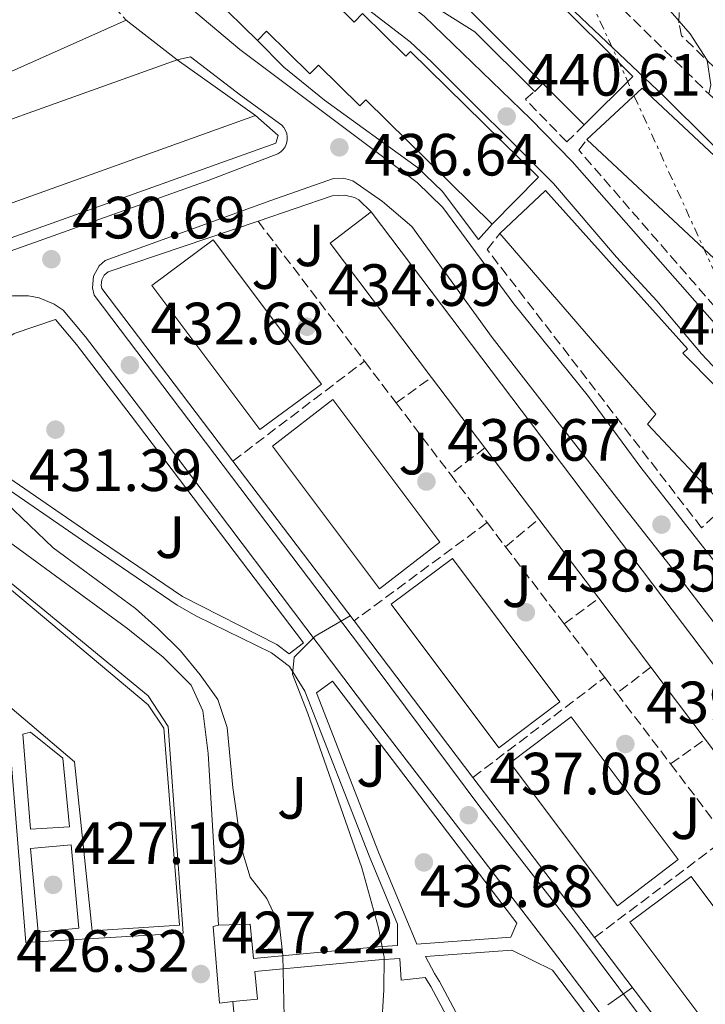
# Model space of a CAD drawing. Units: metres. Extents: x 576800 to 580245, y 4724231 to 4726583.
# Drawn here: x 579131 to 579247, y 4725185 to 4725351 of the extents above; entities that cross this region are included whole.
import ezdxf
from ezdxf.enums import TextEntityAlignment as Align

# ---------------------------------------------------------------- set-up
doc = ezdxf.new("R2010")
doc.units = ezdxf.units.M
doc.header["$MEASUREMENT"] = 0
doc.linetypes.add('DGN Style 3', pattern=[2.435890702152634, 1.739921930109024, -0.6959687720436097])
doc.linetypes.add('DGN Style 7', pattern=[3.4798438602180486, 1.565929737098122, -0.6959687720436097, 0.5219765790327072, -0.6959687720436097])
for name, color, linetype, lineweight in [('Cauce permanente', 151, 'Continuous', 13), ('Cota de punto acotado terreno', 7, 'Continuous', 0), ('Curva de nivel intermedia', 30, 'Continuous', 0), ('Edificio', 1, 'Continuous', 13), ('Línea  de muro-pared o tapia', 1, 'Continuous', 13), ('Línea de bordillo', 7, 'Continuous', 13), ('Línea de muro de contención', 1, 'Continuous', 13), ('Línea de pavimento', 1, 'Continuous', 0), ('Línea eléctrica', 6, 'DGN Style 7', 0), ('Punto acotado terreno (símbolo)', 7, 'Continuous', 0), ('Seto', 92, 'DGN Style 3', 0), ('Zona ajardinada', 92, 'Continuous', 0)]:
    doc.layers.add(name, color=color, linetype=linetype, lineweight=lineweight)
doc.styles.add('Style-Arial', font='arial.ttf')

# ---------------------------------------------------------------- blocks, each defined once
blk = doc.blocks.new('5PATER')
at = {"layer": 'Cauce permanente', "linetype": 'Continuous', "lineweight": 0}
h = blk.add_hatch(color=51, dxfattribs=at)
edge = h.paths.add_edge_path()
edge.add_ellipse((0, 0), major_axis=(-0.1095731443231308, -0.1110710700762829), ratio=0.9994222409660317, start_angle=0, end_angle=360)

msp = doc.modelspace()

# ---------------------------------------------------------------- linework, layer by layer
at = {"layer": 'Curva de nivel intermedia', "color": 30, "linetype": 'Continuous', "lineweight": 0, "flags": 128}
for points, elevation in [([(579141.64, 4725443.249999999), (579147.4100000013, 4725434.42), (579150.6600000013, 4725430.180000001), (579161.0700000006, 4725417.640000001), (579168.9299999994, 4725409.539999999), (579176.1400000001, 4725402.429999998), (579180.3900000014, 4725398.710000001), (579197.1200000017, 4725385.369999999), (579204.870000001, 4725378.57), (579209.0300000008, 4725375.74), (579214.3500000006, 4725371.289999999), (579220.1799999998, 4725367.220000001), (579228.3700000017, 4725360.81), (579232.9699999995, 4725358.580000001), (579237.2099999997, 4725355.9), (579240.7800000015, 4725352.4), (579244.140000001, 4725348.539999999), (579246.9700000007, 4725344.13), (579247.600000001, 4725339.970000001), (579247.3000000016, 4725338.439999999)], 445), ([(579125.0599999995, 4725273.519999999), (579137.0700000013, 4725262.099999999), (579150.8899999993, 4725251.849999999), (579154.6399999999, 4725248.529999999), (579158.4300000007, 4725244.75), (579161.7900000003, 4725240.710000001), (579164.7100000016, 4725236.58), (579166.3000000007, 4725231.84), (579167.2400000019, 4725221.779999998), (579168.7200000016, 4725211.49), (579170.150000002, 4725206.66), (579172.9900000007, 4725203.059999999), (579175.0899999995, 4725198.470000001), (579175.6399999994, 4725193.499999999), (579176.110000001, 4725172.869999998)], 430), ([(579187.0000000009, 4725250.619999999), (579181.0900000011, 4725247.220000001), (579177.5700000006, 4725243.679999999), (579177.2599999999, 4725240.8), (579179.8500000006, 4725234.199999999), (579188.9500000001, 4725208.229999999), (579191.7599999995, 4725198.130000001), (579192.6700000014, 4725193.210000001), (579192.6400000001, 4725187.699999999), (579191.8500000011, 4725174.679999999)], 435.0000000000001), ([(579234.4200000003, 4725188.119999999), (579230.2900000018, 4725185.2)], 440)]:
    msp.add_lwpolyline(points, dxfattribs=dict(at, elevation=elevation))
at = {"layer": 'Edificio', "color": 51, "linetype": 'Continuous', "lineweight": 13, "extrusion": (0.02068167918328079, -0.01466062929269645, 0.9996786154034216), "elevation": -56855.27440453381, "flags": 128}
msp.add_lwpolyline([(4189952.030088796, 2259506.809747041), (4189952.030088796, 2259490.636723205)], dxfattribs=at)
at = {"layer": 'Edificio', "color": 51, "linetype": 'Continuous', "lineweight": 13, "extrusion": (-0.02811627513131919, 0.02811627513247996, 0.9992091623606215), "elevation": 117019.7299499721, "flags": 128}
msp.add_lwpolyline([(-3750890.03602341, -2929413.836727962), (-3750890.03602341, -2929404.028471236)], dxfattribs=at)
at = {"layer": 'Edificio', "color": 51, "linetype": 'Continuous', "lineweight": 13, "extrusion": (-0.08446366511244988, 0.02968566009852104, 0.9959842623557298), "elevation": 91796.41906075063, "flags": 128}
msp.add_lwpolyline([(-4650053.641932976, -1016158.058377368), (-4650042.990068113, -1016162.749621867), (-4650067.485282687, -1016218.70946696)], dxfattribs=at)
at = {"layer": 'Edificio', "color": 51, "linetype": 'Continuous', "lineweight": 13, "extrusion": (-0.05265251714404809, 0.02204389172250498, 0.9983695604715332), "elevation": 74112.14763752208, "flags": 128}
msp.add_lwpolyline([(-4582384.428272242, -1288451.256072327), (-4582398.68811737, -1288475.782696981), (-4582406.18865411, -1288471.402942578)], dxfattribs=at)
at = {"layer": 'Edificio', "color": 1, "linetype": 'Continuous', "lineweight": 13, "extrusion": (-0.05269355154206817, 0.02205620826865448, 0.9983671235085285), "elevation": 74146.57798391557, "flags": 128}
msp.add_lwpolyline([(-4582432.925675596, -1287980.645266702), (-4582425.416257755, -1287985.021754302), (-4582432.070776979, -1287996.466243573), (-4582439.668801281, -1288009.543406009), (-4582447.366581699, -1288022.77162802), (-4582455.009871805, -1288035.922392822), (-4582462.318708996, -1288048.498759402), (-4582470.726799901, -1288062.958018431), (-4582478.298007412, -1288075.970430658), (-4582485.764095449, -1288088.818719022), (-4582500.025863482, -1288113.344225573), (-4582507.526056815, -1288108.963883129), (-4582432.925675596, -1287980.645266702)], close=True, dxfattribs=at)
at = {"layer": 'Edificio', "color": 51, "linetype": 'Continuous', "lineweight": 13, "extrusion": (-0.02977104164017783, 0.03940157553064522, 0.9987798560870967), "elevation": 169385.6498340798, "flags": 128}
msp.add_lwpolyline([(-3310748.791024766, -3416774.588526744), (-3310748.791024766, -3416626.160482898)], dxfattribs=at)
at = {"layer": 'Edificio', "color": 51, "linetype": 'Continuous', "lineweight": 13, "extrusion": (-0.02962307858884267, 0.03918851960719805, 0.9987926377111095), "elevation": 168464.3541242039, "flags": 128}
msp.add_lwpolyline([(-3311463.308324446, -3416076.007770107), (-3311463.308324446, -3416090.867817213)], dxfattribs=at)
at = {"layer": 'Edificio', "color": 51, "linetype": 'Continuous', "lineweight": 13, "extrusion": (-0.03241318378636727, 0.04315470188005999, 0.9985424664091529), "elevation": 185587.8863945013, "flags": 128}
msp.add_lwpolyline([(-3300918.135374171, -3425388.813336474), (-3300905.277241707, -3425388.628054136), (-3300905.252291451, -3425358.612315306), (-3300918.104418324, -3425358.789613495), (-3300918.135374171, -3425388.813336474)], dxfattribs=at)
at = {"layer": 'Edificio', "color": 1, "linetype": 'Continuous', "lineweight": 13, "extrusion": (-0.03241318378636727, 0.04315470188005999, 0.9985424664091529), "elevation": 185587.8863081919, "flags": 128}
msp.add_lwpolyline([(-3300918.104418324, -3425358.789613495), (-3300905.252291451, -3425358.612315306), (-3300905.277241707, -3425388.628054136), (-3300918.135374171, -3425388.813336474), (-3300918.104418324, -3425358.789613495)], close=True, dxfattribs=at)
at = {"layer": 'Edificio', "color": 51, "linetype": 'Continuous', "lineweight": 13, "extrusion": (-0.03001793451976106, 0.03975885366646514, 0.9987583076812409), "elevation": 170930.6219510901, "flags": 128}
msp.add_lwpolyline([(-3309476.518175973, -3417863.33247161), (-3309476.518175974, -3417878.387241619)], dxfattribs=at)
at = {"layer": 'Edificio', "color": 51, "linetype": 'Continuous', "lineweight": 13, "extrusion": (-0.02955089280558597, 0.03911751748965682, 0.9987975593481591), "elevation": 168170.6741692392, "flags": 128}
msp.add_lwpolyline([(-3310432.755810008, -3417057.381110776), (-3310432.755810008, -3417074.107323736)], dxfattribs=at)
at = {"layer": 'Edificio', "color": 1, "linetype": 'Continuous', "lineweight": 13, "extrusion": (-0.03213107260165681, 0.04319052914491099, 0.9985500349835503), "elevation": 185920.5768912569, "flags": 128}
msp.add_lwpolyline([(-3285137.982543285, -3440444.352720132), (-3285125.126866284, -3440444.244854231), (-3285125.011217353, -3440474.524537608), (-3285137.861314629, -3440474.524537608), (-3285137.982543285, -3440444.352720132)], close=True, dxfattribs=at)
at = {"layer": 'Edificio', "color": 51, "linetype": 'Continuous', "lineweight": 13, "extrusion": (-0.02984600841780947, 0.0394880408189166, 0.9987742039188876), "elevation": 169750.5409497791, "flags": 128}
msp.add_lwpolyline([(-3311271.364071376, -3416152.057079487), (-3311271.364071376, -3416166.603010189)], dxfattribs=at)
at = {"layer": 'Edificio', "color": 51, "linetype": 'Continuous', "lineweight": 13, "extrusion": (-0.02972982484692464, 0.03933684248470587, 0.9987836353975293), "elevation": 169103.3943453479, "flags": 128}
msp.add_lwpolyline([(-3311165.983288973, -3416271.083441812), (-3311165.983288973, -3416286.294046666)], dxfattribs=at)
at = {"layer": 'Edificio', "color": 1, "linetype": 'Continuous', "lineweight": 13, "extrusion": (-0.0322087636350432, 0.04273695123795176, 0.998567047595697), "elevation": 183732.3268574784, "flags": 128}
msp.add_lwpolyline([(-3306518.159614536, -3419986.556305264), (-3306505.305364908, -3419986.464423367), (-3306505.369447158, -3420016.549466055), (-3306518.229482149, -3420016.549466055), (-3306518.159614536, -3419986.556305264)], close=True, dxfattribs=at)
at = {"layer": 'Edificio', "color": 51, "linetype": 'Continuous', "lineweight": 13, "extrusion": (-0.0322087636350432, 0.04273695123795176, 0.998567047595697), "elevation": 183732.3258726559, "flags": 128}
msp.add_lwpolyline([(-3306518.229482149, -3420016.549466055), (-3306505.369447158, -3420016.549466055), (-3306505.305364908, -3419986.464423367), (-3306518.159614536, -3419986.556305264), (-3306518.229482149, -3420016.549466055)], dxfattribs=at)
at = {"layer": 'Edificio', "color": 1, "linetype": 'Continuous', "lineweight": 13, "extrusion": (-0.03226749119883637, 0.04321913645537843, 0.9985443982396499), "elevation": 185976.7233923753, "flags": 128}
msp.add_lwpolyline([(-3291034.43045705, -3434734.691820926), (-3291021.580487537, -3434734.66387045), (-3291021.509155826, -3434764.699506148), (-3291034.363186322, -3434764.699506148), (-3291034.43045705, -3434734.691820926)], close=True, dxfattribs=at)
at = {"layer": 'Edificio', "color": 51, "linetype": 'Continuous', "lineweight": 13, "extrusion": (-0.03226749119883637, 0.04321913645537843, 0.9985443982396499), "elevation": 185976.7230904288, "flags": 128}
msp.add_lwpolyline([(-3291021.580487537, -3434734.66387045), (-3291021.509155826, -3434764.699506148), (-3291034.363186322, -3434764.699506148), (-3291034.43045705, -3434734.691820926), (-3291021.580487537, -3434734.66387045)], dxfattribs=at)
at = {"layer": 'Edificio', "color": 1, "linetype": 'Continuous', "lineweight": 13}
for points in [[(579187.5099999999, 4725379.08, 444.9499999999971), (579194.7800000003, 4725371.810000001, 445.3000000000029), (579196.7100000001, 4725373.74, 445.3000000000029), (579203.54, 4725366.91, 445.9799999999959), (579205.1600000003, 4725368.529999999, 446), (579212.4100000003, 4725361.279999999, 446.75), (579212.9800000004, 4725361.850000001, 446.7700000000041), (579219.7800000003, 4725355.050000001, 446.9199999999983), (579220.3099999996, 4725355.57, 446.9199999999983), (579234.5, 4725341.369999999, 447.5399999999936), (579226.3099999996, 4725333.25, 447), (579219.3799999999, 4725340.180000001, 446.6100000000006), (579205.6200000001, 4725353.949999999, 445.8399999999965), (579204.5199999996, 4725352.850000001, 445.5299999999989), (579197.2199999997, 4725360.16, 445.3699999999953), (579195.4800000004, 4725358.42, 445.0899999999965), (579188.5099999999, 4725365.390000001, 445.0500000000029), (579186.9100000003, 4725363.789999999, 444.4199999999983), (579179.5599999996, 4725371.140000001, 444.4799999999959)], [(579171.9299999997, 4725362.850000001, 441.6199999999953), (579179.0300000003, 4725355.850000001, 442.2299999999959), (579180.6200000001, 4725357.460000001, 442.2299999999959), (579187.6500000004, 4725350.529999999, 442.7899999999936), (579189.0599999996, 4725351.960000001, 442.7899999999936), (579196.3399999999, 4725344.789999999, 443.1499999999942), (579197.1399999997, 4725345.600000001, 443.1499999999942), (579218.6299999999, 4725324.42, 443.8399999999965), (579210.8600000005, 4725316.539999999, 443.179999999993), (579189.6200000001, 4725337.460000001, 442.4799999999959), (579188.6200000001, 4725336.439999999, 442.429999999993), (579181.6500000004, 4725343.300000001, 442.3500000000058), (579180.1900000004, 4725341.82, 442.2599999999948), (579172.9100000003, 4725348.980000001, 441.820000000007), (579171.4000000004, 4725347.439999999, 441.0399999999936), (579163.9600000001, 4725354.76, 441.0399999999936)], [(579171.0599999996, 4725334.82, 443.0200000000041), (579109.9699999997, 4725312.880000001, 436.3300000000018), (579105.5599999996, 4725325.460000001, 436.3300000000018), (579157.8700000001, 4725344.17, 443.429999999993)], [(579279.1900000004, 4725297.67, 452.6999999999971), (579271.25, 4725289.17, 452.2799999999989), (579226.79, 4725330.76, 447.2700000000041), (579236.0700000003, 4725339.390000001, 448.0500000000029), (579255.1500000004, 4725321.550000001, 449.6999999999971), (579254.4600000001, 4725320.810000001, 449.6999999999971)], [(579259.7400000002, 4725277.850000001, 449.070000000007), (579249.9199999999, 4725269.100000001, 447.070000000007), (579236.9800000004, 4725282.9, 446.7700000000041), (579238.3399999999, 4725284.560000001, 446.7700000000041), (579212.1600000003, 4725314.970000001, 444.2899999999936), (579219.8200000003, 4725322.199999999, 444.7599999999948), (579243.7100000001, 4725295.560000001, 446.8899999999995), (579242.8899999997, 4725294.82, 446.8899999999995)], [(579182.1600000003, 4725289.600000001, 443.2100000000065), (579171.8200000003, 4725281.970000001, 443.2100000000065), (579153.6600000003, 4725306.189999999, 441.5800000000018), (579163.9400000004, 4725313.9, 441.5800000000018)], [(579158.29, 4725198.57, 444.2100000000065), (579143.5800000001, 4725197.66, 444.1900000000023), (579140.6299999999, 4725226.050000001, 443.7400000000052), (579092.9400000004, 4725266.609999999, 443.6100000000006), (579093.7000000002, 4725267.58, 443.6199999999953), (579095.5999999996, 4725270, 443.6300000000047), (579098.6299999999, 4725273.869999999, 443.6499999999942), (579101.5300000003, 4725277.59, 443.6699999999983), (579102.1299999999, 4725278.359999999, 443.679999999993), (579153.0199999996, 4725235.66, 443.8500000000058), (579155.6799999997, 4725231.74, 443.9400000000023)]]:
    msp.add_polyline3d(points, close=True, dxfattribs=at)
at = {"layer": 'Edificio', "color": 51, "linetype": 'Continuous', "lineweight": 13}
for points in [[(579226.3099999996, 4725333.25, 447), (579234.5, 4725341.369999999, 447.5399999999936), (579220.3099999996, 4725355.57, 446.9199999999983), (579219.7800000003, 4725355.050000001, 446.9199999999983), (579212.9800000004, 4725361.850000001, 446.7700000000041), (579212.4100000003, 4725361.279999999, 446.75), (579205.1600000003, 4725368.529999999, 446), (579203.54, 4725366.91, 445.9799999999959), (579196.7100000001, 4725373.74, 445.3000000000029), (579194.7800000003, 4725371.810000001, 445.3000000000029), (579187.5099999999, 4725379.08, 444.9499999999971), (579179.5599999996, 4725371.140000001, 444.4799999999959)], [(579179.5599999996, 4725371.140000001, 444.4799999999959), (579186.9100000003, 4725363.789999999, 444.4199999999983), (579188.5099999999, 4725365.390000001, 445.0500000000029), (579195.4800000004, 4725358.42, 445.0899999999965), (579197.2199999997, 4725360.16, 445.3699999999953), (579204.5199999996, 4725352.850000001, 445.5299999999989), (579205.6200000001, 4725353.949999999, 445.8399999999965), (579219.3799999999, 4725340.180000001, 446.6100000000006)], [(579171.4000000004, 4725347.439999999, 441.0399999999936), (579163.9600000001, 4725354.76, 441.0399999999936), (579171.9299999997, 4725362.850000001, 441.6199999999953), (579179.0300000003, 4725355.850000001, 442.2299999999959), (579180.6200000001, 4725357.460000001, 442.2299999999959), (579187.6500000004, 4725350.529999999, 442.7899999999936), (579189.0599999996, 4725351.960000001, 442.7899999999936), (579196.3399999999, 4725344.789999999, 443.1499999999942), (579197.1399999997, 4725345.600000001, 443.1499999999942), (579218.6299999999, 4725324.42, 443.8399999999965), (579210.8600000005, 4725316.539999999, 443.179999999993)], [(579210.8600000005, 4725316.539999999, 443.179999999993), (579189.6200000001, 4725337.460000001, 442.4799999999959), (579188.6200000001, 4725336.439999999, 442.429999999993), (579181.6500000004, 4725343.300000001, 442.3500000000058), (579180.1900000004, 4725341.82, 442.2599999999948), (579172.9100000003, 4725348.980000001, 441.820000000007), (579171.4000000004, 4725347.439999999, 441.0399999999936)], [(579171.0599999996, 4725334.82, 443.0200000000041), (579109.9699999997, 4725312.880000001, 436.3300000000018), (579105.5599999996, 4725325.460000001, 436.3300000000018), (579157.8700000001, 4725344.17, 443.429999999993)], [(579226.79, 4725330.76, 447.2700000000041), (579236.0700000003, 4725339.390000001, 448.0500000000029), (579255.1500000004, 4725321.550000001, 449.6999999999971), (579254.4600000001, 4725320.810000001, 449.6999999999971), (579279.1900000004, 4725297.67, 452.6999999999971)], [(579212.1600000003, 4725314.970000001, 444.2899999999936), (579219.8200000003, 4725322.199999999, 444.7599999999948), (579243.7100000001, 4725295.560000001, 446.8899999999995), (579242.8899999997, 4725294.82, 446.8899999999995), (579259.7400000002, 4725277.850000001, 449.070000000007), (579249.9199999999, 4725269.100000001, 447.070000000007)], [(579249.9199999999, 4725269.100000001, 447.070000000007), (579236.9800000004, 4725282.9, 446.7700000000041), (579238.3399999999, 4725284.560000001, 446.7700000000041), (579212.1600000003, 4725314.970000001, 444.2899999999936)], [(579171.8200000003, 4725281.970000001, 443.2100000000065), (579153.6600000003, 4725306.189999999, 441.5800000000018), (579163.9400000004, 4725313.9, 441.5800000000018), (579182.1600000003, 4725289.600000001, 443.2100000000065), (579171.8200000003, 4725281.970000001, 443.2100000000065)], [(579093.7000000002, 4725267.58, 443.6199999999953), (579092.9400000004, 4725266.609999999, 443.6100000000006), (579140.6299999999, 4725226.050000001, 443.7400000000052), (579143.5800000001, 4725197.66, 444.1900000000023), (579158.29, 4725198.57, 444.2100000000065), (579155.6799999997, 4725231.74, 443.9400000000023), (579153.0199999996, 4725235.66, 443.8500000000058), (579102.1299999999, 4725278.359999999, 443.679999999993), (579101.5300000003, 4725277.59, 443.6699999999983)], [(579204.1600000003, 4725260.26, 445.179999999993), (579193.8499999996, 4725252.59, 445.179999999993), (579211.9900000002, 4725228.4, 446.8099999999977), (579222.2400000002, 4725236.16, 446.8099999999977), (579204.1600000003, 4725260.26, 445.179999999993)]]:
    msp.add_polyline3d(points, dxfattribs=at)
at = {"layer": 'Línea  de muro-pared o tapia', "color": 1, "linetype": 'Continuous', "lineweight": 13, "extrusion": (-0.09781281406609693, -0.0436627483659084, 0.9942465578565542), "elevation": -262534.2595777486, "flags": 128}
msp.add_lwpolyline([(-4078883.32434098, 2440878.240232417), (-4078883.32434098, 2440930.426772828)], dxfattribs=at)
at = {"layer": 'Línea  de muro-pared o tapia', "color": 1, "linetype": 'Continuous', "lineweight": 13, "extrusion": (-0.0007258568950613657, 0.0005657787699939385, 0.9999995765129861), "elevation": 2691.413493417718, "flags": 128}
msp.add_lwpolyline([(579149.4655681166, 4725350.083560997), (579158.0355731179, 4725343.403559927)], dxfattribs=at)
at = {"layer": 'Línea  de muro-pared o tapia', "color": 1, "linetype": 'Continuous', "lineweight": 13, "elevation": 443.6699999999983, "flags": 128}
msp.add_lwpolyline([(579219.3799999999, 4725340.180000001), (579218.0199999996, 4725338.869999999)], dxfattribs=at)
at = {"layer": 'Línea  de muro-pared o tapia', "color": 1, "linetype": 'Continuous', "lineweight": 13, "extrusion": (-0.04039260837436075, 0.05324930422530394, 0.9977639744890755), "elevation": 228659.2023452656, "flags": 128}
msp.add_lwpolyline([(-3317171.806280468, -3406982.561605301), (-3317171.806280468, -3407016.375716261)], dxfattribs=at)
at = {"layer": 'Línea  de muro-pared o tapia', "color": 1, "linetype": 'Continuous', "lineweight": 13, "extrusion": (-0.04032829674063635, 0.05314534800578646, 0.9977721185056951), "elevation": 228205.2353189797, "flags": 128}
msp.add_lwpolyline([(-3317764.879726623, -3406402.337867477), (-3317764.879726623, -3406435.464192356)], dxfattribs=at)
at = {"layer": 'Línea  de muro-pared o tapia', "color": 1, "linetype": 'Continuous', "lineweight": 13, "extrusion": (-0.04028650294376483, 0.05311747819613769, 0.9977752909300995), "elevation": 228097.7529256315, "flags": 128}
msp.add_lwpolyline([(-3316922.556475127, -3407195.837498399), (-3316922.556475127, -3407229.737405478)], dxfattribs=at)
at = {"layer": 'Línea  de muro-pared o tapia', "color": 1, "linetype": 'Continuous', "lineweight": 13}
for points in [[(579218.0199999996, 4725338.869999999, 443.6699999999983), (579207.9299999997, 4725348.9, 443.320000000007), (579176.9100000003, 4725368.41, 442.5200000000041), (579179.5599999996, 4725371.140000001, 442.5200000000041)], [(579171.0599999996, 4725334.82, 438.2599999999948), (579174.9000000004, 4725331.449999999, 438.2599999999948), (579174.5, 4725330.15, 438.2599999999948), (579109.2300000004, 4725306.84, 430.3000000000029)], [(579171.4900000002, 4725317.039999999, 437.2400000000052), (579183.9699999997, 4725321.279999999, 438.7899999999936), (579186.0599999996, 4725321.42, 438.9100000000035), (579187.6799999997, 4725321.02, 439.0599999999977), (579188.4299999997, 4725320.65, 439.1499999999942), (579190.5300000003, 4725318.59, 439.1499999999942)], [(579167.25, 4725276.66, 436.5599999999977), (579145.2199999997, 4725305.699999999, 434.1199999999953), (579145.0999999996, 4725306.279999999, 434.1199999999953), (579145.2100000001, 4725307.16, 434.1199999999953), (579145.6299999999, 4725307.930000001, 434.1199999999953), (579146.3200000003, 4725308.5, 434.1199999999953), (579171.4900000002, 4725317.039999999, 437.2400000000052)], [(579269.7599999999, 4725187.640000001, 447.7100000000065), (579250.2199999997, 4725170.42, 446.9199999999983), (579249.4000000004, 4725170.41, 446.7899999999936), (579248.8600000005, 4725170.480000001, 446.5800000000018), (579248.0700000003, 4725170.710000001, 446.1000000000058), (579247.3399999999, 4725171.08, 445.429999999993), (579228.0599999996, 4725196.5, 443.2899999999936)]]:
    msp.add_polyline3d(points, dxfattribs=at)
at = {"layer": 'Línea de bordillo', "color": 7, "linetype": 'Continuous', "lineweight": 13, "elevation": 427.0800000000018, "flags": 128}
msp.add_lwpolyline([(579167.2699999987, 4725185.730000002), (579165.0300000012, 4725185.439999999), (579163.9600000005, 4725198.380000001), (579164.8500000002, 4725198.570000002)], dxfattribs=at)
at = {"layer": 'Línea de bordillo', "color": 7, "linetype": 'Continuous', "lineweight": 13}
for points in [[(579265.4299999989, 4725283.440000001, 447.3399999999965), (579264.0900000001, 4725283.540000001, 447.1199999999955), (579262.8200000004, 4725283.939999999, 446.8800000000047), (579261.6700000016, 4725284.620000001, 446.6499999999942), (579249.4800000008, 4725298.49, 443.8999999999942), (579224.2800000014, 4725327.08, 441.1900000000024), (579217.3099999976, 4725334.250000001, 440.7500000000001), (579199.4200000018, 4725351.550000001, 439.6900000000023), (579195.4499999998, 4725354.600000001, 439.4799999999959), (579174.1000000016, 4725367.810000002, 438.6399999999994), (579166.6900000019, 4725373.51, 438.2700000000041), (579153.1700000013, 4725386.710000001, 437.5399999999936), (579142.0599999981, 4725397.980000001, 437.1799999999931), (579130.2699999998, 4725408.990000002, 436.679999999993)], [(579128.1999999977, 4725404.460000002, 436.2500000000001), (579142.2899999983, 4725390.820000002, 436.9100000000037), (579151.41, 4725381.200000001, 437.4100000000035), (579164.9899999988, 4725369.180000001, 438.2899999999936), (579177.6900000013, 4725359.87, 438.9199999999983), (579183.8200000002, 4725356.790000003, 438.9499999999971), (579189.35, 4725353.170000002, 439.1499999999942), (579197.0599999991, 4725347.199999999, 439.5599999999978), (579200.7199999981, 4725343.800000002, 439.7599999999947), (579221.1499999977, 4725323.380000001, 441.1999999999972), (579231.7600000004, 4725310.980000001, 442.1000000000059), (579238.5100000006, 4725303.630000001, 442.7400000000054), (579246.07, 4725294.720000002, 443.9199999999984), (579259.0199999984, 4725280.920000002, 446.320000000007), (579262.9999999992, 4725278.270000001, 447.3399999999965), (579267.1000000008, 4725278.690000001, 447.979999999996), (579271.75, 4725280.390000002, 448.6699999999983), (579280.0399999982, 4725284.25, 449.9900000000054), (579284.3500000018, 4725286.699999999, 450.6100000000006), (579285.6499999983, 4725288.420000001, 450.9600000000065), (579287.1200000013, 4725293.99, 451.0899999999967)], [(579296.1700000016, 4725195.600000001, 447.8099999999977), (579295.91, 4725191.670000001, 447.4799999999959), (579290.0000000002, 4725202.279999999, 446.5299999999989), (579285.1599999988, 4725209.850000001, 445.8999999999942), (579257.1799999988, 4725248.350000001, 442.5700000000071), (579235.8500000007, 4725275.590000001, 440.3899999999994), (579227.0599999975, 4725287.510000001, 439.5899999999967), (579214.4699999989, 4725303.15, 438.520000000004), (579202.5300000008, 4725319.34, 437.520000000004), (579198.2399999971, 4725323.560000002, 437.2700000000041), (579168.4099999986, 4725345.920000001, 436.0500000000029), (579156.0799999972, 4725356.350000001, 435.300000000003), (579128.1299999984, 4725384.000000002, 434.3699999999953)], [(579213.0000000005, 4725363.449999999, 442.9700000000013), (579239.6900000008, 4725338.060000001, 444.7499999999999), (579247.5300000019, 4725330.27, 445.449999999997), (579263.8700000009, 4725314.040000003, 447.8600000000006), (579280.8599999984, 4725298.32, 450.3800000000048), (579281.949999999, 4725296.120000001, 450.3999999999942), (579282.1799999994, 4725294.5, 450.3800000000048), (579281.769999998, 4725292.090000001, 450.3200000000071), (579280.4999999985, 4725289.990000002, 450.2100000000063), (579276.1099999986, 4725287.730000002, 449.3899999999994), (579266.7499999999, 4725283.640000002, 447.5500000000029), (579265.4299999989, 4725283.440000001, 447.3399999999965)], [(579029.9600000015, 4725278.560000001, 426.4700000000012), (579031.3699999996, 4725277.540000002, 426.4700000000012), (579032.7600000021, 4725277.52, 426.4700000000012), (579084.1299999988, 4725295.960000002, 426.820000000007), (579111.5799999969, 4725305.560000002, 427.8200000000069), (579122.7199999993, 4725309.490000002, 428.8500000000058), (579163.1099999989, 4725323.859999999, 434.2799999999988), (579174.829999998, 4725328.390000002, 435.9700000000012), (579175.2999999997, 4725328.710000002, 436.0800000000018), (579175.7100000009, 4725329.100000001, 436.1799999999931), (579176.0300000005, 4725329.57, 436.2700000000041), (579176.2600000009, 4725330.090000001, 436.3399999999966), (579176.3900000004, 4725330.640000001, 436.3999999999942), (579176.4100000005, 4725331.210000001, 436.429999999993), (579176.3199999989, 4725331.77, 436.4499999999971), (579176.129999999, 4725332.300000002, 436.4400000000024), (579175.8399999985, 4725332.790000001, 436.4100000000035), (579175.4699999974, 4725333.210000002, 436.3699999999955), (579168.5699999996, 4725338.210000002, 436.0800000000018), (579160.1600000008, 4725344.66, 435.5399999999936), (579157.8699999999, 4725344.170000001, 435.529999999999)], [(579243.079999997, 4725173.390000002, 442.929999999993), (579224.8400000002, 4725197.779999999, 438.5800000000018), (579208.7499999992, 4725218.490000002, 437.0800000000018), (579188.7199999974, 4725245.4, 435.6399999999995), (579143.9699999992, 4725304.560000001, 432.029999999999), (579143.6499999972, 4725305.840000002, 432.0200000000041), (579143.8399999995, 4725307.810000001, 432.0399999999936), (579144.8099999975, 4725309.529999999, 432.1100000000006), (579145.7999999997, 4725310.400000001, 432.1699999999984), (579173.6299999978, 4725320.540000003, 435.0399999999937), (579184.199999998, 4725324.210000004, 436.7200000000013), (579185.8399999986, 4725324.270000001, 436.9499999999971), (579187.4299999999, 4725323.840000002, 437.0899999999966), (579192.4099999999, 4725320.340000001, 437.2899999999936), (579197.3299999974, 4725316.119999999, 437.5299999999989), (579210.8500000002, 4725297.470000001, 438.449999999997), (579232.1700000016, 4725270.060000001, 440.2599999999948), (579243.0100000022, 4725256.170000002, 441.4900000000052), (579253.3099999975, 4725242.7, 443.0599999999978)], [(579122.0300000008, 4725269.000000001, 427.1399999999994), (579101.19, 4725285.11, 427.1199999999953), (579100.2399999978, 4725287.930000002, 427.1199999999953), (579100.2199999976, 4725289.910000001, 427.1199999999953), (579100.6900000017, 4725291.840000001, 427.1199999999953), (579102.2499999995, 4725294.370000001, 427.1199999999953), (579106.8299999972, 4725296.350000001, 427.4400000000024), (579130.1999999982, 4725304.480000001, 430.0700000000071), (579132.9200000007, 4725304.490000002, 430.5099999999948), (579134.6999999998, 4725304.130000002, 430.7799999999988), (579137.2100000001, 4725303.080000001, 431.1199999999955), (579138.7099999997, 4725302.060000001, 431.2899999999936), (579142.5000000006, 4725297.560000001, 431.7700000000041), (579151.7299999996, 4725285.470000003, 432.8399999999966), (579190.2399999974, 4725234.440000001, 436.1699999999983), (579215.8399999992, 4725201.09, 438.3399999999965), (579221.8899999998, 4725193.190000001, 439.3000000000029), (579239.9299999999, 4725169.290000002, 443.0800000000018)], [(579132.4299999989, 4725195.680000001, 426.8899999999995), (579129.4999999986, 4725232.520000001, 426.8899999999995), (579129.2699999984, 4725233.650000002, 426.8899999999995), (579128.7800000011, 4725234.689999999, 426.8899999999995), (579127.7699999985, 4725235.830000001, 426.8899999999995), (579088.8399999985, 4725268.490000002, 426.8899999999995), (579078.1400000008, 4725273.010000002, 426.8899999999995), (579077.4999999994, 4725279.070000002, 426.8899999999995), (579075.8399999986, 4725280.66, 426.8899999999995), (579077.1900000009, 4725283.560000001, 426.8899999999995), (579079.3199999988, 4725285.939999999, 426.8899999999995), (579080.6299999986, 4725286.869999999, 426.8899999999995), (579083.5799999969, 4725288.11, 426.8899999999995), (579086.760000002, 4725288.430000001, 426.8899999999995), (579089.8999999978, 4725287.820000002, 426.8899999999995), (579094.5899999995, 4725285.230000001, 426.8899999999995), (579153.0300000005, 4725237.190000001, 427.1499999999942), (579156.39, 4725232, 427.1499999999942), (579158.9299999992, 4725197.25, 427.0599999999978), (579132.4299999989, 4725195.680000001, 426.8899999999995)]]:
    msp.add_polyline3d(points, dxfattribs=at)
at = {"layer": 'Línea de muro de contención', "color": 1, "linetype": 'Continuous', "lineweight": 13, "elevation": 428.25, "flags": 128}
msp.add_lwpolyline([(579164.8499999996, 4725198.57), (579170.1699999999, 4725198.77), (579170.7300000004, 4725192.99)], dxfattribs=at)
at = {"layer": 'Línea de muro de contención', "color": 1, "linetype": 'Continuous', "lineweight": 13, "extrusion": (-0.06951287214014867, -0.006741550087260644, 0.9975582750442445), "elevation": -71687.74161828525, "flags": 128}
msp.add_lwpolyline([(-4647217.292367332, 1030096.870574278), (-4647212.630597281, 1030096.870574278), (-4647212.600308357, 1030092.718167436)], dxfattribs=at)
at = {"layer": 'Línea de muro de contención', "color": 1, "linetype": 'Continuous', "lineweight": 13}
for points in [[(579122.0300000003, 4725269, 428.1999999999971), (579129.5, 4725263.220000001, 428.1100000000006), (579149.3899999997, 4725248.600000001, 428.5), (579155.5, 4725243.75, 428.5200000000041), (579160.2300000004, 4725238.970000001, 428.6000000000058), (579162.2300000004, 4725234.66, 428.6100000000006), (579163.0899999999, 4725227.449999999, 428.6300000000047), (579164.8499999996, 4725198.57, 428.25)], [(579167.2699999996, 4725185.730000001, 427.9600000000065), (579171.5300000003, 4725141.33, 427.6499999999942), (579172.5300000003, 4725141.350000001, 427.6499999999942), (579175.5, 4725137.09, 427.6699999999983)]]:
    msp.add_polyline3d(points, dxfattribs=at)
at = {"layer": 'Línea de pavimento', "color": 1, "linetype": 'Continuous', "lineweight": 0, "elevation": 427.1499999999942, "flags": 128}
for points in [[(579133.25, 4725214.76), (579131.9400000004, 4725230.710000001), (579133.2199999997, 4725231.07), (579138.6600000003, 4725226.680000001), (579139.7999999998, 4725215.130000001), (579133.25, 4725214.76)], [(579133.2199999997, 4725211.470000001), (579134.5499999998, 4725197.439999999), (579141.3899999997, 4725198.08), (579140.0599999996, 4725212.109999999), (579133.2199999997, 4725211.470000001)]]:
    msp.add_lwpolyline(points, dxfattribs=at)
at = {"layer": 'Línea de pavimento', "color": 1, "linetype": 'Continuous', "lineweight": 0}
for points in [[(579210.8600000005, 4725316.539999999, 438.1699999999983), (579208.5700000003, 4725313.960000001, 438.1699999999983), (579202.4400000004, 4725322.060000001, 437.9499999999971), (579198.29, 4725326.09, 437.6900000000023), (579182.6799999997, 4725337.4, 436.9199999999983), (579175.8300000001, 4725342.960000001, 436.5399999999936), (579171.4000000004, 4725347.439999999, 436.3699999999953)], [(579179.1399999997, 4725246.09, 435.320000000007), (579150.1399999997, 4725284.26, 432.8399999999965), (579140.9500000002, 4725296.310000001, 431.7700000000041), (579137.4199999999, 4725300.49, 431.3000000000029), (579130.4800000004, 4725298.15, 430.9600000000065), (579128.6699999999, 4725296.869999999, 430.9100000000035), (579125.7599999999, 4725293.539999999, 430.8300000000018), (579124.0099999999, 4725289.480000001, 430.7799999999989), (579123.6100000005, 4725285.07, 430.7599999999948), (579124.5800000001, 4725280.76, 430.7799999999989), (579126.8399999999, 4725276.949999999, 430.8300000000018), (579129.5999999996, 4725273.880000001, 430.7400000000052), (579143.7999999998, 4725264.07, 430.929999999993), (579158.8200000003, 4725253.890000001, 431.8600000000006), (579174.6500000004, 4725245.84, 434.1399999999995), (579176.75, 4725244.24, 434.429999999993), (579179.1399999997, 4725246.09, 435.320000000007)], [(579170.7300000004, 4725192.99, 427.4900000000052), (579191.5999999996, 4725194.930000001, 434.9600000000065), (579194.9600000001, 4725195.180000001, 435.7200000000012), (579194.9299999997, 4725198.74, 436.0599999999977), (579190.1500000004, 4725210.25, 435.4799999999959), (579179.3799999999, 4725237.949999999, 434.929999999993), (579176.7599999999, 4725242.109999999, 434.6100000000006), (579173.75, 4725244.390000001, 434.1399999999995), (579161.1500000004, 4725250.600000001, 432.2599999999948), (579157.9199999999, 4725252.449999999, 431.8600000000006), (579142.8499999996, 4725262.680000001, 430.929999999993), (579126.4199999999, 4725274.01, 430.7100000000065)], [(579213.9900000002, 4725196.560000001, 438.1999999999971), (579214.9800000004, 4725198.92, 438.4499999999971), (579214.25, 4725199.869999999, 438.3399999999965), (579184.0199999996, 4725239.66, 435.7400000000052), (579181.2999999998, 4725237.680000001, 434.9499999999971), (579191.7199999997, 4725210.880000001, 435.4799999999959), (579197.1500000004, 4725197.82, 436.1399999999995), (579197.2100000001, 4725197.680000001, 436.1499999999942), (579198.1699999999, 4725195.41, 436.2700000000041), (579213.9900000002, 4725196.560000001, 438.1999999999971)], [(579213.0499999998, 4725159.16, 442.7700000000041), (579212.7199999997, 4725160.119999999, 441.3399999999965), (579210.5300000003, 4725171.310000001, 440.4799999999959), (579208.2199999997, 4725177.430000001, 439.5899999999965), (579201.9900000002, 4725189.109999999, 437.3899999999995), (579201.1799999997, 4725190.439999999, 437.1699999999983), (579199.6299999999, 4725193.32, 436.429999999993), (579214.1500000004, 4725194.369999999, 438.1999999999971), (579221.0099999999, 4725191.029999999, 439.4499999999971), (579238.3600000005, 4725168.060000001, 443.0800000000018), (579241.1900000004, 4725164.58, 443.3899999999995), (579242.4900000002, 4725163.59, 443.4400000000023)], [(579170.9400000004, 4725190.800000001, 427.4900000000052), (579191.79, 4725192.74, 434.9600000000065), (579195.3200000003, 4725193, 435.7599999999948), (579195.5300000003, 4725189.32, 435.9400000000023), (579199.6100000005, 4725189.76, 437.1399999999995), (579200.5199999996, 4725188.27, 437.3899999999995), (579206.6799999997, 4725176.730000001, 439.5899999999965), (579208.9000000004, 4725170.84, 440.4799999999959), (579211.0700000003, 4725159.699999999, 441.3399999999965), (579212.5, 4725155.140000001, 441.6499999999942), (579214.8099999996, 4725151.84, 442.0099999999948), (579218.9800000004, 4725149.24, 442.3000000000029), (579223.1900000004, 4725148.609999999, 442.5299999999989), (579227.25, 4725149.119999999, 442.6600000000035), (579230.9800000004, 4725151.34, 442.8699999999953), (579244.0099999999, 4725162.67, 443.4900000000052)]]:
    msp.add_polyline3d(points, dxfattribs=at)
at = {"layer": 'Línea eléctrica', "color": 6, "linetype": 'DGN Style 7', "lineweight": 0}
msp.add_polyline3d([(579173.4099999992, 4725483.509999999, 460.6000000000058), (579184.48, 4725455.67, 457.429999999993), (579217.4400000023, 4725376.090000001, 447.6399999999995), (579262.5599999994, 4725277, 447.1300000000047), (579321.9100000003, 4725155.810000001, 456.5599999999977)], dxfattribs=at)
at = {"layer": 'Seto', "color": 92, "linetype": 'DGN Style 3', "lineweight": 0, "extrusion": (-0.04007696556652682, 0.04465719020270132, 0.9981981627884211), "elevation": 188247.1466630228, "flags": 128}
msp.add_lwpolyline([(-3587135.263662601, -3124330.964810647), (-3587135.263662601, -3124320.465434475)], dxfattribs=at)
at = {"layer": 'Seto', "color": 92, "linetype": 'DGN Style 3', "lineweight": 0, "extrusion": (-0.04312294421573692, 0.04245137802055517, 0.9981674670045716), "elevation": 176065.0755100505, "flags": 128}
msp.add_lwpolyline([(-3773799.826052628, -2896810.793584843), (-3773799.826052628, -2896883.010609843)], dxfattribs=at)
at = {"layer": 'Seto', "color": 92, "linetype": 'DGN Style 3', "lineweight": 0, "extrusion": (-0.03876141182759682, 0.05104633105721858, 0.9979437985371362), "elevation": 219196.9342779356, "flags": 128}
msp.add_lwpolyline([(-3318892.046624107, -3406019.556811204), (-3318892.046624107, -3405989.913334689)], dxfattribs=at)
at = {"layer": 'Seto', "color": 92, "linetype": 'DGN Style 3', "lineweight": 0, "extrusion": (-0.05201653886438477, -0.03953539013747889, 0.997863333634044), "elevation": -216506.0054532957, "flags": 128}
msp.add_lwpolyline([(-3411528.097518088, 3313348.094798863), (-3411528.097518088, 3313375.950887964)], dxfattribs=at)
at = {"layer": 'Seto', "color": 92, "linetype": 'DGN Style 3', "lineweight": 0, "extrusion": (-0.03919657618397582, 0.05159775283075177, 0.9978984418858817), "elevation": 221550.501497453, "flags": 128}
msp.add_lwpolyline([(-3319581.997849651, -3405165.155718292), (-3319581.997849651, -3405156.359065518)], dxfattribs=at)
at = {"layer": 'Seto', "color": 92, "linetype": 'DGN Style 3', "lineweight": 0, "extrusion": (-0.001108689515498544, -0.0007884836955843352, 0.9999990745500819), "elevation": -3927.858841855865, "flags": 128}
msp.add_lwpolyline([(579194.8219632094, 4725284.861817818), (579200.8119706142, 4725289.121819142)], dxfattribs=at)
at = {"layer": 'Seto', "color": 92, "linetype": 'DGN Style 3', "lineweight": 0, "extrusion": (-0.03874944902365102, 0.05105759821794387, 0.9979436867201369), "elevation": 219257.1097746616, "flags": 128}
msp.add_lwpolyline([(-3318021.805335554, -3406825.019571252), (-3318021.805335554, -3406809.88620745)], dxfattribs=at)
at = {"layer": 'Seto', "color": 92, "linetype": 'DGN Style 3', "lineweight": 0, "flags": 128}
for points, elevation in [([(579209.6299999999, 4725278.91), (579203.8200000003, 4725274.460000001)], 440.6699999999983), ([(579213.0899999999, 4725262.26), (579218.6900000004, 4725266.91)], 441.320000000007), ([(579222.9500000002, 4725249.279999999), (579228.7599999999, 4725253.58)], 442.6100000000006), ([(579237.5199999996, 4725241.99), (579231.8200000003, 4725237.600000001)], 443.8300000000018), ([(579240.8499999996, 4725225.710000001), (579246.6799999997, 4725229.869999999)], 444.4100000000035)]:
    msp.add_lwpolyline(points, dxfattribs=dict(at, elevation=elevation))
at = {"layer": 'Seto', "color": 92, "linetype": 'DGN Style 3', "lineweight": 0, "extrusion": (-0.03896834454458867, 0.05132723699633773, 0.9979213310004833), "elevation": 220404.4320340051, "flags": 128}
msp.add_lwpolyline([(-3318623.362713534, -3406149.856424619), (-3318623.362713534, -3406139.614959879)], dxfattribs=at)
at = {"layer": 'Seto', "color": 92, "linetype": 'DGN Style 3', "lineweight": 0, "extrusion": (-0.03551969081137275, -0.02627440456338022, 0.9990235268648603), "elevation": -144286.9990661951, "flags": 128}
msp.add_lwpolyline([(-3454434.020120042, 3272566.741179196), (-3454434.020120043, 3272538.901385734)], dxfattribs=at)
at = {"layer": 'Seto', "color": 92, "linetype": 'DGN Style 3', "lineweight": 0, "extrusion": (-0.03908979367795189, 0.05136069978714593, 0.9979148593680675), "elevation": 220492.2052236588, "flags": 128}
msp.add_lwpolyline([(-3322666.312221893, -3402190.173824607), (-3322666.312221893, -3402185.061036719)], dxfattribs=at)
at = {"layer": 'Seto', "color": 92, "linetype": 'DGN Style 3', "lineweight": 0, "extrusion": (-0.03888440782557914, 0.05118860178358587, 0.9979317260592007), "elevation": 219797.9666461218, "flags": 128}
msp.add_lwpolyline([(-3319524.757160422, -3405295.239026614), (-3319524.757160422, -3405278.904936494)], dxfattribs=at)
at = {"layer": 'Seto', "color": 92, "linetype": 'DGN Style 3', "lineweight": 0, "extrusion": (-0.03893883693887159, 0.05129223988728308, 0.997924282250509), "elevation": 220256.1526339074, "flags": 128}
msp.add_lwpolyline([(-3318499.374063883, -3406248.56866212), (-3318499.374063883, -3406237.232939823)], dxfattribs=at)
at = {"layer": 'Seto', "color": 92, "linetype": 'DGN Style 3', "lineweight": 0, "extrusion": (-0.01745878139436091, -0.0132456789830588, 0.9997598426324702), "elevation": -72260.25804683304, "flags": 128}
msp.add_lwpolyline([(-3414348.024124352, 3316658.610582932), (-3414348.024124353, 3316686.445693853)], dxfattribs=at)
at = {"layer": 'Seto', "color": 92, "linetype": 'DGN Style 3', "lineweight": 0, "extrusion": (-0.0378199511039558, 0.04974348246525907, 0.9980457089987026), "elevation": 213586.0475487819, "flags": 128}
msp.add_lwpolyline([(-3320972.47327158, -3404251.134620643), (-3320972.47327158, -3404247.773980824)], dxfattribs=at)
at = {"layer": 'Seto', "color": 92, "linetype": 'DGN Style 3', "lineweight": 0, "extrusion": (-0.03921113862874318, 0.05163017035440835, 0.9978961930564784), "elevation": 221695.2096858679, "flags": 128}
msp.add_lwpolyline([(-3319160.18089357, -3405496.586719972), (-3319160.18089357, -3405481.62497208)], dxfattribs=at)
at = {"layer": 'Seto', "color": 92, "linetype": 'DGN Style 3', "lineweight": 0, "extrusion": (-0.0386981678509743, 0.05096831863564417, 0.9979502403929935), "elevation": 218864.9685885629, "flags": 128}
msp.add_lwpolyline([(-3318721.89000348, -3406091.794533147), (-3318721.89000348, -3406076.168231599)], dxfattribs=at)
at = {"layer": 'Seto', "color": 92, "linetype": 'DGN Style 3', "lineweight": 0, "extrusion": (-0.07585736938853628, -0.05731976741392369, 0.9954697904874186), "elevation": -314346.4709524925, "flags": 128}
msp.add_lwpolyline([(-3420754.505166171, 3295847.723353047), (-3420754.50516617, 3295875.700273892)], dxfattribs=at)
at = {"layer": 'Seto', "color": 92, "linetype": 'DGN Style 3', "lineweight": 0}
for points in [[(579267.4500000002, 4725324.25, 448.1100000000006), (579242.6900000004, 4725348.24, 446.0599999999977), (579242.2599999999, 4725350.380000001, 446.0399999999936), (579242.29, 4725352.560000001, 446.0599999999977), (579242.79, 4725354.689999999, 446.1100000000006), (579243.7400000002, 4725356.65, 446.1900000000023), (579245.0800000001, 4725358.369999999, 446.3000000000029), (579246.7599999999, 4725359.76, 446.429999999993), (579248.7100000001, 4725360.76, 446.5800000000018), (579250.8200000003, 4725361.310000001, 446.7400000000052), (579253, 4725361.4, 446.8999999999942), (579255.1500000004, 4725361.02, 447.0500000000029), (579257.1699999999, 4725360.189999999, 447.1999999999971), (579258.9600000001, 4725358.939999999, 447.320000000007), (579260.4400000004, 4725357.34, 447.4199999999983), (579270.2400000002, 4725325.640000001, 448.7200000000012), (579267.4500000002, 4725324.25, 448.1100000000006)], [(579226.3099999996, 4725333.25, 442.3999999999942), (579223.4100000003, 4725330.369999999, 442.3999999999942), (579216.4299999997, 4725337.550000001, 442.1399999999995), (579218.0199999996, 4725338.869999999, 442.1399999999995)], [(579279.1900000004, 4725297.67, 450.9199999999983), (579280.1699999999, 4725296.060000001, 451.0299999999989), (579280.3700000001, 4725294.189999999, 451.0500000000029), (579280.0499999998, 4725292.970000001, 451.0200000000041), (579278.9299999997, 4725291.449999999, 450.8999999999942), (579266.79, 4725285.720000001, 448.7599999999948), (579264.7100000001, 4725285.470000001, 448.3699999999953), (579262.6900000004, 4725286.02, 447.9600000000065), (579225.4199999999, 4725328.980000001, 442.3999999999942), (579226.79, 4725330.76, 442.3999999999942)], [(579249.9199999999, 4725269.100000001, 442.9499999999971), (579246.0700000003, 4725265.439999999, 442.179999999993), (579210.0199999996, 4725312.25, 439.929999999993), (579212.1600000003, 4725314.970000001, 439.929999999993)]]:
    msp.add_polyline3d(points, dxfattribs=at)

# ---------------------------------------------------------------- block references
at = {"layer": 'Punto acotado terreno (símbolo)', "color": 7, "linetype": 'Continuous', "lineweight": 0, "xscale": 10, "yscale": 10, "zscale": 10}
for p in [(579213.2899999988, 4725334.650000001, 440.610000000001), (579185.159999999, 4725329.460000001, 436.6399999999995), (579136.7499999995, 4725310.630000002, 430.6900000000028), (579179.7299999997, 4725299.279999999, 434.9799999999964), (579149.9400000017, 4725292.820000002, 432.6799999999935), (579137.4400000002, 4725281.960000001, 431.3899999999999), (579199.7999999995, 4725273.230000001, 436.6699999999987), (579239.3099999985, 4725265.980000001, 440.8899999999995), (579216.5199999987, 4725251.230000001, 438.3500000000063), (579233.2399999978, 4725229.07, 439.7299999999959), (579206.9099999996, 4725217.090000002, 437.0800000000018), (579199.3700000005, 4725209.150000002, 436.6799999999935), (579137.0500000012, 4725205.380000002, 427.179999999993), (579161.8700000007, 4725190.37, 427.2200000000012)]:
    msp.add_blockref('5PATER', p, dxfattribs=at)

# ---------------------------------------------------------------- texts
at = {"layer": 'Cota de punto acotado terreno', "color": 7, "linetype": 'Continuous', "lineweight": 0, "style": 'Style-Arial'}
for s, p in [('440.61', (579216.7899999995, 4725338.15, 440.6100000000006)), ('436.64', (579189.3599999994, 4725324.720000002, 436.6399999999995)), ('430.69', (579140.2500000001, 4725314.13, 430.6900000000023)), ('434.99', (579183.2300000006, 4725302.779999998, 434.9799999999959)), ('432.68', (579153.4400000023, 4725296.320000002, 432.679999999993)), ('446.98', (579242.2399999994, 4725296.240000002, 446.9799999999959)), ('436.67', (579203.3099999992, 4725276.73, 436.6699999999983)), ('431.39', (579132.9400000012, 4725271.640000001, 431.3899999999995)), ('440.89', (579242.8099999994, 4725269.480000001, 440.8899999999995)), ('438.35', (579220.0199999994, 4725254.730000002, 438.3500000000058)), ('439.73', (579236.7399999986, 4725232.569999999, 439.7299999999959)), ('437.08', (579210.4100000004, 4725220.59, 437.0800000000018)), ('427.19', (579140.5499999997, 4725208.880000001, 427.179999999993)), ('436.68', (579198.7000000001, 4725201.65, 436.679999999993)), ('427.22', (579165.3700000015, 4725193.869999999, 427.2200000000012)), ('426.32', (579130.8099999988, 4725190.749999999, 426.320000000007))]:
    msp.add_text(s, height=7.000000000000002, dxfattribs=at).set_placement(p)
at = {"layer": 'Zona ajardinada', "color": 92, "linetype": 'Continuous', "lineweight": 0, "style": 'Style-Arial'}
for p in [(579180.1669051367, 4725312.970010001, 436.8899999999995), (579172.9169051356, 4725309.15001, 435.8099999999977), (579197.6369051347, 4725277.94001, 436.7299999999959), (579156.7269051342, 4725263.87001, 432.1999999999971), (579214.9969051331, 4725255.62001, 438.1600000000035), (579190.5369051378, 4725225.40001, 437.2700000000041), (579177.2169051362, 4725220.010010001, 433.8600000000006), (579243.3569051374, 4725216.590010001, 440.3099999999977)]:
    msp.add_text('J', height=7.000000000000002, dxfattribs=at).set_placement(p, align=Align.MIDDLE_CENTER)

doc.saveas('drawing.dxf')
